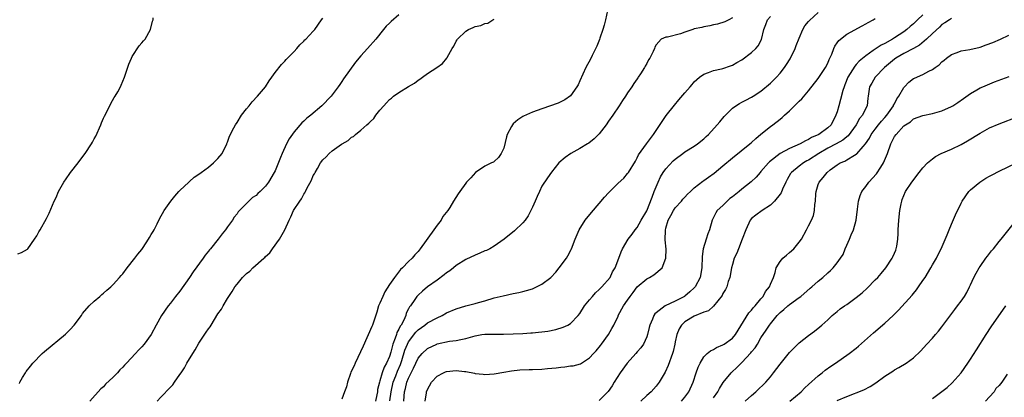
# Model space of a CAD drawing. Units: inches. Extents: x 2508000 to 2511000, y 1518000 to 1521000.
# Drawn here: x 2509319 to 2509526, y 1518132 to 1518211 of the extents above; entities that cross this region are included whole.
import ezdxf

# ---------------------------------------------------------------- set-up
doc = ezdxf.new("R2010")
doc.units = ezdxf.units.IN
doc.header["$MEASUREMENT"] = 0
doc.layers.add('LD25081518_10ft', color=133, linetype='Continuous')

msp = doc.modelspace()

# ---------------------------------------------------------------- linework, layer by layer
at = {"layer": 'LD25081518_10ft'}
for points, elevation in [([(2509399, 1518212.05), (2509397.34, 1518210.66), (2509397, 1518210.34), (2509396.34, 1518209.66), (2509395.76, 1518209), (2509394.14, 1518207), (2509392.4, 1518205), (2509391, 1518203.47), (2509389.84, 1518202.16), (2509387.36, 1518198.64), (2509387, 1518198.07), (2509386.55, 1518197.45), (2509386.26, 1518197), (2509384.75, 1518195), (2509382.81, 1518193), (2509380.46, 1518191), (2509379.64, 1518190.36), (2509379, 1518189.75), (2509378.59, 1518189.41), (2509377, 1518187.56), (2509375.94, 1518186.06), (2509375.39, 1518185), (2509374.46, 1518183), (2509374.11, 1518182.11), (2509373, 1518179.37), (2509372.82, 1518179), (2509371.63, 1518177), (2509371, 1518176.16), (2509369.83, 1518175), (2509369.39, 1518174.61), (2509369, 1518174.19), (2509368.28, 1518173.72), (2509367.51, 1518173), (2509365.52, 1518171), (2509365.27, 1518170.73), (2509365, 1518170.34), (2509364.41, 1518169.59), (2509364.02, 1518169), (2509363, 1518167.6), (2509362.58, 1518167), (2509361.85, 1518166.15), (2509361.03, 1518165), (2509359.43, 1518163), (2509359.23, 1518162.77), (2509359, 1518162.48), (2509358.32, 1518161.68), (2509357.87, 1518161), (2509355.81, 1518158.19), (2509355, 1518156.96), (2509353, 1518154.12), (2509352.11, 1518153), (2509351, 1518151.57), (2509350.52, 1518151), (2509349.13, 1518149), (2509348.03, 1518147), (2509346.98, 1518145.02), (2509345.48, 1518143), (2509345, 1518142.45), (2509344.28, 1518141.72), (2509343.67, 1518141), (2509341.81, 1518139), (2509341.39, 1518138.61), (2509341, 1518138.15), (2509340.41, 1518137.59), (2509339.88, 1518137), (2509339, 1518136.06), (2509337.41, 1518134.59), (2509337, 1518134.06), (2509336.39, 1518133.61), (2509334.12, 1518131)], 6820), ([(2509442.76, 1518213), (2509442.35, 1518211), (2509442.1, 1518209.9), (2509441.81, 1518209), (2509441.2, 1518207.2), (2509441.11, 1518206.89), (2509440.52, 1518205.48), (2509439.54, 1518203.54), (2509439.2, 1518202.8), (2509438.26, 1518201), (2509437.62, 1518199.62), (2509437, 1518198.22), (2509436.61, 1518197.39), (2509436.36, 1518197), (2509435, 1518195.08), (2509433.79, 1518194.21), (2509433, 1518193.81), (2509432.43, 1518193.57), (2509429, 1518192.37), (2509427, 1518191.63), (2509425.16, 1518190.84), (2509425, 1518190.75), (2509423.93, 1518190.07), (2509423, 1518189.22), (2509422.8, 1518189), (2509422.62, 1518188.62), (2509421.73, 1518187), (2509421.55, 1518186.45), (2509421, 1518184.1), (2509420.46, 1518183), (2509419.88, 1518182.12), (2509419, 1518181.29), (2509418.82, 1518181.18), (2509418.41, 1518181), (2509417, 1518180.32), (2509415.04, 1518178.96), (2509414.11, 1518177.89), (2509413.2, 1518177), (2509413, 1518176.76), (2509411.74, 1518175), (2509411.45, 1518174.55), (2509410.47, 1518173), (2509409.66, 1518171.66), (2509409.24, 1518171), (2509408.23, 1518169.77), (2509407.83, 1518169), (2509407, 1518167.98), (2509406.35, 1518167), (2509403.48, 1518163), (2509403, 1518162.43), (2509402.3, 1518161.7), (2509401.75, 1518161), (2509401, 1518160.31), (2509399.74, 1518159), (2509399.34, 1518158.66), (2509398.03, 1518157), (2509397, 1518155.49), (2509396.03, 1518153.97), (2509395.6, 1518153), (2509395, 1518151.58), (2509394.73, 1518151), (2509394.32, 1518149.68), (2509393.63, 1518147.62), (2509393.45, 1518147), (2509393.32, 1518146.68), (2509391.47, 1518142.53), (2509389.79, 1518139), (2509389.56, 1518138.44), (2509388.92, 1518137.08), (2509388.81, 1518136.81), (2509388.19, 1518135), (2509388, 1518134), (2509387.55, 1518133), (2509387, 1518131.46)], 6840), ([(2509397.08, 1518131.08), (2509397.34, 1518133), (2509397.8, 1518135), (2509398.32, 1518136.32), (2509398.69, 1518137.31), (2509399.29, 1518138.71), (2509399.58, 1518139.58), (2509400.25, 1518141.75), (2509400.76, 1518143), (2509401, 1518143.46), (2509402.52, 1518145.48), (2509403, 1518145.97), (2509404.45, 1518147), (2509405, 1518147.43), (2509407, 1518148.5), (2509408.06, 1518149), (2509409, 1518149.54), (2509411, 1518150.42), (2509413, 1518150.99), (2509415, 1518151.48), (2509415.7, 1518151.7), (2509417, 1518152.07), (2509419, 1518152.7), (2509420.85, 1518153.15), (2509423, 1518153.6), (2509424.17, 1518153.83), (2509425, 1518154.06), (2509425.78, 1518154.22), (2509427, 1518154.62), (2509427.28, 1518154.72), (2509429, 1518155.55), (2509430.86, 1518157), (2509431.9, 1518158.1), (2509432.66, 1518159), (2509434.15, 1518161), (2509434.48, 1518161.52), (2509435.17, 1518162.83), (2509435.25, 1518163), (2509435.98, 1518165), (2509436.83, 1518167), (2509438.12, 1518169), (2509439.4, 1518170.6), (2509441, 1518172.5), (2509442.17, 1518173.83), (2509443, 1518174.75), (2509445, 1518176.73), (2509446.17, 1518177.83), (2509447, 1518178.76), (2509447.18, 1518179), (2509448.62, 1518181.38), (2509449, 1518182.05), (2509449.31, 1518182.69), (2509450.94, 1518185), (2509452.41, 1518187), (2509455.08, 1518190.92), (2509456.85, 1518193.15), (2509457.78, 1518194.22), (2509459, 1518195.7), (2509460.13, 1518197), (2509460.52, 1518197.48), (2509461, 1518198.02), (2509462.12, 1518199), (2509463, 1518199.65), (2509463.96, 1518199.96), (2509465, 1518200.39), (2509466.73, 1518200.73), (2509467, 1518200.81), (2509468.61, 1518201.39), (2509469, 1518201.49), (2509469.93, 1518202.07), (2509471, 1518202.65), (2509473, 1518204.16), (2509473.89, 1518205), (2509474.41, 1518205.59), (2509475.1, 1518206.9), (2509475.61, 1518209), (2509475.99, 1518210.01), (2509476.38, 1518211), (2509477, 1518211.73)], 6860), ([(2509400.03, 1518131), (2509400.07, 1518132.07), (2509400.15, 1518133), (2509400.35, 1518133.65), (2509400.67, 1518135), (2509401, 1518135.85), (2509402.08, 1518137.92), (2509403, 1518140.01), (2509403.84, 1518141), (2509405, 1518142.09), (2509406.92, 1518143), (2509407.04, 1518143.04), (2509409.58, 1518143.58), (2509411, 1518143.76), (2509411.98, 1518143.98), (2509413, 1518144.15), (2509415, 1518144.72), (2509416.4, 1518145), (2509417, 1518145.1), (2509419, 1518145.11), (2509420.93, 1518145.07), (2509425, 1518145.2), (2509426.67, 1518145.33), (2509427, 1518145.35), (2509430.27, 1518145.73), (2509431.94, 1518146.06), (2509433.47, 1518146.53), (2509434.44, 1518147), (2509435, 1518147.3), (2509436.64, 1518149), (2509437, 1518149.43), (2509437.97, 1518151), (2509439, 1518152.28), (2509439.66, 1518153), (2509440.26, 1518153.74), (2509441, 1518154.43), (2509441.28, 1518154.72), (2509441.62, 1518155), (2509443.31, 1518157), (2509443.84, 1518158.16), (2509444.42, 1518159), (2509445.16, 1518161), (2509445.64, 1518162.36), (2509445.91, 1518163), (2509447.08, 1518165), (2509447.92, 1518166.08), (2509448.6, 1518167), (2509449, 1518167.46), (2509449.86, 1518169), (2509451, 1518170.92), (2509452.16, 1518173.84), (2509452.58, 1518175), (2509453.38, 1518177), (2509453.92, 1518178.08), (2509454.45, 1518179), (2509455, 1518179.75), (2509456.58, 1518181.42), (2509457, 1518181.81), (2509458.57, 1518183), (2509459, 1518183.35), (2509461, 1518184.55), (2509461.7, 1518185), (2509463, 1518186.07), (2509463.46, 1518186.54), (2509463.96, 1518187), (2509465.82, 1518189), (2509466.36, 1518189.64), (2509467.29, 1518190.71), (2509469, 1518192.48), (2509469.69, 1518193), (2509470.51, 1518193.49), (2509471, 1518193.78), (2509471.82, 1518194.18), (2509473, 1518194.79), (2509473.35, 1518195), (2509475, 1518196.05), (2509477, 1518197.72), (2509478.25, 1518199), (2509479, 1518199.81), (2509479.92, 1518201), (2509480.37, 1518201.63), (2509481.13, 1518202.87), (2509482.18, 1518205), (2509482.38, 1518205.62), (2509483, 1518207.19), (2509483.77, 1518209), (2509484.23, 1518209.77), (2509485, 1518210.65), (2509485.15, 1518210.85), (2509487, 1518212.53)], 6870), ([(2509509, 1518212.1), (2509507.88, 1518211), (2509507, 1518210.16), (2509506.35, 1518209.65), (2509505.63, 1518209), (2509505, 1518208.53), (2509503, 1518207.22), (2509502.64, 1518207), (2509501, 1518206.09), (2509500.26, 1518205.74), (2509499, 1518204.89), (2509498.58, 1518204.58), (2509497, 1518203.5), (2509495.63, 1518202.37), (2509495, 1518201.63), (2509494.69, 1518201.31), (2509493.74, 1518199.74), (2509493.25, 1518199), (2509492.62, 1518197.38), (2509492.44, 1518197), (2509492.19, 1518196.19), (2509491.72, 1518194.28), (2509491.35, 1518193), (2509491, 1518191.74), (2509490.74, 1518191), (2509489.71, 1518189), (2509489, 1518188.39), (2509487.11, 1518187), (2509485.63, 1518186.37), (2509485, 1518185.94), (2509484.34, 1518185.66), (2509483.2, 1518185), (2509481, 1518184.03), (2509479.05, 1518182.95), (2509476.78, 1518181.22), (2509476.56, 1518181), (2509475, 1518179.21), (2509474.8, 1518179), (2509473.99, 1518178.01), (2509472.97, 1518177.03), (2509471, 1518175.51), (2509470.39, 1518175), (2509469, 1518173.9), (2509468.48, 1518173.52), (2509467.91, 1518173), (2509467, 1518172.06), (2509465.82, 1518171), (2509465.5, 1518170.5), (2509464.74, 1518169), (2509464.19, 1518167), (2509463.84, 1518166.16), (2509463.51, 1518165), (2509462.89, 1518163), (2509462.62, 1518161.38), (2509462.56, 1518159), (2509462.22, 1518157), (2509461.19, 1518155), (2509461, 1518154.8), (2509460.03, 1518153.97), (2509459, 1518153.05), (2509458.92, 1518153), (2509457, 1518152.02), (2509454.89, 1518151), (2509453, 1518149.58), (2509452.69, 1518149.31), (2509452.51, 1518149), (2509452.22, 1518148.22), (2509451.65, 1518147), (2509451.51, 1518146.49), (2509451.17, 1518145), (2509451, 1518144.53), (2509450.31, 1518143), (2509449.77, 1518142.23), (2509449, 1518141.34), (2509448.73, 1518141), (2509446.92, 1518139), (2509445.45, 1518137), (2509444.2, 1518135), (2509443.75, 1518134.25), (2509442.93, 1518133.07), (2509441, 1518131.15)], 6890), ([(2509319, 1518161.94), (2509319.76, 1518162.24), (2509321, 1518162.88), (2509321.11, 1518163), (2509322.51, 1518165), (2509323, 1518165.74), (2509323.42, 1518166.58), (2509323.68, 1518167), (2509325, 1518169.33), (2509325.54, 1518170.46), (2509326.64, 1518173), (2509327, 1518173.74), (2509327.55, 1518175), (2509328.67, 1518177), (2509328.8, 1518177.2), (2509329, 1518177.46), (2509330.05, 1518179), (2509331.63, 1518181), (2509332.2, 1518181.8), (2509333.15, 1518183), (2509334.47, 1518185), (2509334.64, 1518185.36), (2509335, 1518186.04), (2509335.35, 1518186.65), (2509336.39, 1518189), (2509336.56, 1518189.44), (2509337, 1518190.36), (2509337.19, 1518190.81), (2509337.59, 1518191.59), (2509338.5, 1518193.5), (2509339.24, 1518194.76), (2509339.4, 1518195), (2509339.95, 1518195.95), (2509340.54, 1518197), (2509340.69, 1518197.31), (2509341.39, 1518199), (2509342.27, 1518201.73), (2509342.81, 1518203), (2509343, 1518203.35), (2509344.46, 1518205.54), (2509345, 1518206.18), (2509345.36, 1518206.64), (2509345.7, 1518207), (2509346.83, 1518209), (2509347.27, 1518210.73), (2509347.36, 1518211), (2509347.42, 1518211.42)], 6800), ([(2509319.3, 1518134.7), (2509319.42, 1518135), (2509319.97, 1518135.97), (2509320.57, 1518137), (2509320.74, 1518137.26), (2509321.61, 1518138.39), (2509322.12, 1518139), (2509324.12, 1518141), (2509324.55, 1518141.45), (2509329, 1518145.06), (2509329.94, 1518146.06), (2509330.78, 1518147), (2509332.32, 1518149), (2509332.58, 1518149.42), (2509333.98, 1518151), (2509335, 1518151.99), (2509336.17, 1518153), (2509336.6, 1518153.4), (2509337, 1518153.69), (2509337.69, 1518154.31), (2509338.49, 1518155), (2509339, 1518155.49), (2509340.35, 1518157), (2509340.64, 1518157.36), (2509341, 1518157.77), (2509341.96, 1518159), (2509343.56, 1518161), (2509344.15, 1518161.85), (2509345, 1518162.87), (2509345.28, 1518163.28), (2509346.4, 1518165), (2509346.62, 1518165.38), (2509347, 1518165.99), (2509347.36, 1518166.64), (2509347.57, 1518167), (2509348.2, 1518168.2), (2509348.71, 1518169.29), (2509349.69, 1518171), (2509351.12, 1518173), (2509351.95, 1518174.05), (2509352.81, 1518175), (2509353, 1518175.2), (2509354.88, 1518177), (2509355, 1518177.09), (2509356.01, 1518177.99), (2509357, 1518178.64), (2509357.45, 1518179), (2509359, 1518180.13), (2509360.07, 1518181), (2509360.52, 1518181.48), (2509361, 1518181.93), (2509361.9, 1518183), (2509362.87, 1518185), (2509362.89, 1518185.11), (2509363, 1518185.39), (2509363.4, 1518186.6), (2509364.33, 1518188.33), (2509364.65, 1518189), (2509365, 1518189.5), (2509365.95, 1518191), (2509367, 1518192.32), (2509367.52, 1518193), (2509368.21, 1518193.79), (2509369.33, 1518195), (2509370.95, 1518197), (2509371.77, 1518198.23), (2509372.33, 1518199), (2509373, 1518200), (2509374.34, 1518201.66), (2509375, 1518202.34), (2509375.3, 1518202.7), (2509375.62, 1518203), (2509377, 1518204.4), (2509377.54, 1518205), (2509378.19, 1518205.81), (2509379, 1518206.55), (2509379.2, 1518206.8), (2509379.42, 1518207), (2509381, 1518208.65), (2509381.3, 1518209), (2509382.75, 1518211), (2509383, 1518211.38)], 6810), ([(2509348.25, 1518131), (2509349, 1518131.84), (2509351, 1518133.97), (2509351.52, 1518134.48), (2509351.84, 1518135), (2509353, 1518136.6), (2509353.25, 1518137), (2509353.96, 1518138.04), (2509354.47, 1518139), (2509355, 1518139.91), (2509356.18, 1518141.82), (2509357, 1518143.22), (2509358.53, 1518145.47), (2509359, 1518146.23), (2509359.35, 1518146.65), (2509359.54, 1518147), (2509361, 1518149.33), (2509361.71, 1518150.29), (2509362.06, 1518151), (2509363, 1518152.59), (2509363.26, 1518153), (2509363.99, 1518154.01), (2509364.56, 1518155), (2509365, 1518155.59), (2509366.17, 1518157), (2509367, 1518157.83), (2509367.68, 1518158.32), (2509368.32, 1518159), (2509370.64, 1518161), (2509370.83, 1518161.17), (2509371, 1518161.38), (2509371.87, 1518162.13), (2509372.46, 1518163), (2509373.9, 1518165), (2509375, 1518167), (2509375.92, 1518169), (2509376.32, 1518169.68), (2509376.86, 1518171), (2509378.17, 1518173), (2509378.52, 1518173.48), (2509379, 1518174.46), (2509379.25, 1518174.75), (2509379.35, 1518175), (2509379.66, 1518175.66), (2509380.61, 1518177.39), (2509381, 1518178.33), (2509381.28, 1518178.72), (2509381.39, 1518179), (2509381.86, 1518179.86), (2509382.53, 1518181), (2509383, 1518181.67), (2509383.71, 1518182.29), (2509384.32, 1518183), (2509385, 1518183.53), (2509386.92, 1518184.92), (2509387.04, 1518185), (2509388.3, 1518185.7), (2509389, 1518186.38), (2509389.43, 1518186.57), (2509389.86, 1518187), (2509391, 1518187.88), (2509392.28, 1518189), (2509392.69, 1518189.31), (2509393, 1518189.71), (2509393.7, 1518190.3), (2509394.12, 1518191), (2509395, 1518192.08), (2509395.79, 1518193), (2509396.39, 1518193.61), (2509397, 1518194.29), (2509397.41, 1518194.59), (2509397.88, 1518195), (2509399, 1518195.81), (2509401, 1518197.03), (2509402.25, 1518197.76), (2509403, 1518198.35), (2509403.41, 1518198.59), (2509403.91, 1518199), (2509405, 1518199.77), (2509406.97, 1518201.03), (2509408.16, 1518201.84), (2509409.03, 1518202.97), (2509409.09, 1518203.09), (2509410.18, 1518205), (2509410.5, 1518205.5), (2509411, 1518206.54), (2509411.2, 1518206.8), (2509411.3, 1518207), (2509413, 1518208.64), (2509413.58, 1518209), (2509414.6, 1518209.4), (2509415, 1518209.6), (2509416.16, 1518209.84), (2509417, 1518210.23), (2509417.66, 1518210.34), (2509418.68, 1518211), (2509419, 1518211.16)], 6830), ([(2509469, 1518211.45), (2509468.22, 1518211), (2509467.4, 1518210.6), (2509465.88, 1518210.12), (2509465, 1518209.97), (2509464.24, 1518209.76), (2509463, 1518209.55), (2509462.56, 1518209.44), (2509461, 1518209.1), (2509460.66, 1518209), (2509459, 1518208.43), (2509458.1, 1518208.1), (2509455.35, 1518207.35), (2509455, 1518207.37), (2509454.04, 1518207), (2509453, 1518205.79), (2509452.71, 1518205.29), (2509452.63, 1518205), (2509452.36, 1518204.36), (2509451.67, 1518203), (2509451.4, 1518202.6), (2509451, 1518201.83), (2509450.69, 1518201.31), (2509450.53, 1518201), (2509449.72, 1518199.72), (2509449.24, 1518199), (2509449.13, 1518198.87), (2509449, 1518198.64), (2509448.31, 1518197.69), (2509447.88, 1518197), (2509447, 1518195.7), (2509446.56, 1518195), (2509445.91, 1518194.09), (2509445.26, 1518193), (2509443.92, 1518191), (2509443, 1518189.76), (2509442.47, 1518189), (2509441, 1518187.14), (2509439.97, 1518186.03), (2509438.84, 1518185.16), (2509438.56, 1518185), (2509437, 1518184.01), (2509435.07, 1518183), (2509433.89, 1518182.11), (2509432.59, 1518181), (2509431, 1518179.07), (2509430.15, 1518177.85), (2509429, 1518176.13), (2509428.49, 1518175), (2509428.02, 1518173.98), (2509427.6, 1518173), (2509427, 1518171.73), (2509426.71, 1518171), (2509426.12, 1518169.88), (2509425.5, 1518169), (2509425, 1518168.41), (2509423.23, 1518166.77), (2509421.06, 1518165), (2509419, 1518163.56), (2509418.04, 1518163), (2509417.35, 1518162.65), (2509417, 1518162.53), (2509415.96, 1518162.04), (2509415, 1518161.67), (2509413, 1518160.73), (2509411, 1518159.49), (2509410.44, 1518159), (2509409.65, 1518158.35), (2509409, 1518157.92), (2509408.5, 1518157.5), (2509407, 1518156.39), (2509405.01, 1518154.99), (2509403.92, 1518154.08), (2509403, 1518153.24), (2509402.77, 1518153), (2509402.35, 1518152.35), (2509401.39, 1518151), (2509401.2, 1518150.8), (2509401, 1518150.37), (2509400.53, 1518149.47), (2509400.43, 1518149), (2509400.01, 1518148.01), (2509399.46, 1518147), (2509399.26, 1518146.74), (2509399, 1518146.12), (2509398.57, 1518145.43), (2509398.46, 1518145), (2509398.22, 1518144.22), (2509397.7, 1518143), (2509397.27, 1518141.27), (2509397, 1518140.37), (2509396.41, 1518139), (2509395.87, 1518138.13), (2509395.49, 1518137), (2509395, 1518135.32), (2509394.88, 1518135), (2509394.5, 1518133.5), (2509394.46, 1518133), (2509394.37, 1518132.37), (2509394.08, 1518131)], 6850), ([(2509404.47, 1518131), (2509404.78, 1518132.78), (2509404.81, 1518133), (2509405, 1518133.44), (2509405.8, 1518135), (2509407, 1518136.28), (2509408.34, 1518137), (2509408.79, 1518137.21), (2509409, 1518137.27), (2509411, 1518137.44), (2509412.78, 1518137.22), (2509413, 1518137.22), (2509414.88, 1518136.88), (2509415, 1518136.85), (2509416.7, 1518136.7), (2509417, 1518136.64), (2509419, 1518136.75), (2509421, 1518137.09), (2509422.6, 1518137.4), (2509424.39, 1518137.61), (2509426.3, 1518137.7), (2509427, 1518137.7), (2509429, 1518137.77), (2509430.15, 1518137.85), (2509431.98, 1518138.02), (2509433, 1518138.17), (2509433.79, 1518138.21), (2509435, 1518138.41), (2509435.56, 1518138.44), (2509437.12, 1518138.88), (2509439, 1518140.09), (2509439.81, 1518141), (2509440.4, 1518141.6), (2509441.31, 1518142.69), (2509441.55, 1518143), (2509442.98, 1518145), (2509443.71, 1518146.29), (2509444.08, 1518147), (2509445, 1518148.87), (2509445.05, 1518149), (2509446.13, 1518151), (2509447, 1518152.21), (2509447.51, 1518153), (2509448.16, 1518153.84), (2509449, 1518154.99), (2509451, 1518156.7), (2509451.56, 1518157), (2509452.47, 1518157.53), (2509454.23, 1518159), (2509455.03, 1518161), (2509455.07, 1518162.93), (2509454.9, 1518164.9), (2509454.92, 1518166.92), (2509455, 1518167.3), (2509455.5, 1518169), (2509456.05, 1518169.95), (2509456.6, 1518171), (2509457, 1518171.61), (2509458.28, 1518173), (2509458.6, 1518173.4), (2509459, 1518173.8), (2509459.57, 1518174.43), (2509460.2, 1518175), (2509461, 1518175.76), (2509462.82, 1518177.18), (2509463, 1518177.29), (2509463.98, 1518178.02), (2509465.14, 1518178.86), (2509467, 1518180.39), (2509469, 1518182.09), (2509472.65, 1518185), (2509473, 1518185.3), (2509473.89, 1518186.11), (2509475, 1518187.03), (2509477, 1518188.65), (2509477.47, 1518189), (2509479, 1518190.19), (2509479.47, 1518190.53), (2509479.94, 1518191), (2509481, 1518191.96), (2509482.06, 1518193), (2509482.55, 1518193.45), (2509483, 1518193.93), (2509483.55, 1518194.45), (2509485, 1518196.1), (2509487, 1518198.71), (2509488.52, 1518201), (2509489, 1518201.94), (2509489.31, 1518202.69), (2509489.46, 1518203), (2509489.85, 1518203.85), (2509490.27, 1518205), (2509490.49, 1518205.51), (2509491, 1518206.2), (2509491.32, 1518206.68), (2509493, 1518207.99), (2509496.22, 1518209.78), (2509497, 1518210.17), (2509497.52, 1518210.48), (2509498.52, 1518211), (2509499, 1518211.29)], 6880), ([(2509515, 1518211.27), (2509514.61, 1518211), (2509513.62, 1518210.38), (2509513, 1518210.03), (2509512.5, 1518209.5), (2509511, 1518208.17), (2509509.78, 1518207), (2509508.28, 1518205.72), (2509507, 1518204.99), (2509505, 1518203.98), (2509503.28, 1518203), (2509503, 1518202.8), (2509500.91, 1518201), (2509498.95, 1518199), (2509498.24, 1518197.76), (2509497.76, 1518197), (2509497.51, 1518195), (2509497.43, 1518194.57), (2509497.29, 1518193), (2509497, 1518192.47), (2509496.32, 1518191), (2509495.71, 1518190.29), (2509494.96, 1518189), (2509493.3, 1518186.7), (2509493, 1518186.49), (2509492.19, 1518185.81), (2509490.76, 1518185), (2509489, 1518184.09), (2509487.13, 1518183), (2509485, 1518181.61), (2509484.59, 1518181.41), (2509483.91, 1518181), (2509483, 1518180.34), (2509481.4, 1518179), (2509481.23, 1518178.77), (2509480.49, 1518177.51), (2509480.22, 1518177), (2509479.53, 1518175.53), (2509479.24, 1518174.76), (2509479, 1518174.44), (2509477.83, 1518173), (2509477, 1518172.17), (2509475.22, 1518171), (2509473.95, 1518170.05), (2509473, 1518169.31), (2509472.74, 1518169), (2509471.81, 1518167), (2509471.05, 1518165), (2509470.26, 1518163), (2509469.92, 1518162.08), (2509469.4, 1518161), (2509469, 1518159.68), (2509468.82, 1518159), (2509468.43, 1518157), (2509468.11, 1518156.11), (2509467.8, 1518155), (2509467.56, 1518154.44), (2509467, 1518153.58), (2509466.82, 1518153.18), (2509465.02, 1518150.98), (2509464.01, 1518149.99), (2509463, 1518149.67), (2509461, 1518148.89), (2509459, 1518147.65), (2509458.28, 1518147), (2509457.83, 1518146.17), (2509457.33, 1518145), (2509457, 1518143.48), (2509456.91, 1518143), (2509456.56, 1518141.44), (2509456.42, 1518141), (2509455.51, 1518138.49), (2509454.9, 1518137.1), (2509453.65, 1518135), (2509453, 1518134.15), (2509451.93, 1518133), (2509451, 1518132.19), (2509449.75, 1518131)], 6900), ([(2509458.3, 1518131), (2509459, 1518131.86), (2509459.86, 1518133), (2509460.75, 1518135), (2509461.38, 1518137), (2509461.81, 1518138.19), (2509462.2, 1518139), (2509463, 1518140.3), (2509463.7, 1518141), (2509464.39, 1518141.61), (2509465, 1518141.89), (2509465.69, 1518142.31), (2509467, 1518142.83), (2509467.26, 1518143), (2509469, 1518144.22), (2509469.65, 1518145), (2509472.44, 1518149.56), (2509473, 1518150.11), (2509473.39, 1518150.61), (2509473.76, 1518151), (2509475, 1518152.51), (2509475.43, 1518153), (2509475.98, 1518154.02), (2509476.79, 1518155), (2509477, 1518155.54), (2509477.62, 1518157), (2509477.99, 1518157.99), (2509478.22, 1518159), (2509479, 1518160.34), (2509479.57, 1518161), (2509480.33, 1518161.67), (2509481, 1518162.22), (2509481.86, 1518163), (2509483, 1518164.36), (2509483.47, 1518165), (2509484.58, 1518167), (2509485, 1518167.79), (2509485.59, 1518169), (2509486.03, 1518169.96), (2509486.23, 1518171), (2509486.31, 1518172.31), (2509486.44, 1518173), (2509486.52, 1518174.52), (2509486.56, 1518175), (2509487, 1518176.48), (2509487.19, 1518177), (2509488.06, 1518177.94), (2509488.86, 1518179), (2509489.53, 1518179.53), (2509491, 1518180.62), (2509491.61, 1518181), (2509492.62, 1518181.38), (2509493, 1518181.63), (2509494.63, 1518182.63), (2509495, 1518182.82), (2509495.11, 1518182.89), (2509496.43, 1518184.43), (2509496.97, 1518185.03), (2509497.78, 1518186.22), (2509498.15, 1518187), (2509499, 1518188.09), (2509499.67, 1518189), (2509500.27, 1518189.73), (2509501, 1518190.51), (2509501.42, 1518191), (2509502.81, 1518193), (2509502.85, 1518193.15), (2509503, 1518193.42), (2509503.52, 1518194.48), (2509503.91, 1518195), (2509505, 1518196.86), (2509505.16, 1518197), (2509506.04, 1518197.96), (2509507, 1518198.69), (2509507.21, 1518198.79), (2509509, 1518199.57), (2509510.22, 1518200.22), (2509511, 1518200.59), (2509511.54, 1518201), (2509512.41, 1518201.59), (2509513, 1518202.19), (2509513.44, 1518202.56), (2509513.96, 1518203), (2509515, 1518203.77), (2509516.19, 1518204.19), (2509517, 1518204.53), (2509518.82, 1518204.82), (2509521, 1518205.32), (2509522.25, 1518205.75), (2509523.7, 1518206.3), (2509525.31, 1518207), (2509527, 1518207.78)], 6910), ([(2509465, 1518131.72), (2509465.96, 1518133), (2509466.31, 1518133.69), (2509467.08, 1518134.92), (2509468.72, 1518137), (2509468.86, 1518137.14), (2509469.92, 1518138.08), (2509470.84, 1518139), (2509471, 1518139.15), (2509472.86, 1518141.14), (2509473, 1518141.35), (2509473.76, 1518142.24), (2509474.24, 1518143), (2509475, 1518144.32), (2509476.1, 1518145.9), (2509476.79, 1518147), (2509477, 1518147.27), (2509478.43, 1518149), (2509479, 1518149.59), (2509479.78, 1518150.22), (2509480.65, 1518151), (2509481, 1518151.29), (2509483, 1518152.74), (2509483.33, 1518153), (2509485.3, 1518154.7), (2509485.68, 1518155), (2509487, 1518156.19), (2509487.99, 1518157), (2509489, 1518157.95), (2509489.56, 1518158.44), (2509490.16, 1518159), (2509491, 1518160.04), (2509491.69, 1518161), (2509492.22, 1518161.78), (2509492.65, 1518163), (2509493, 1518163.73), (2509493.57, 1518165), (2509493.92, 1518165.92), (2509494.4, 1518167), (2509494.98, 1518169), (2509495.29, 1518171.29), (2509495.48, 1518173), (2509495.85, 1518174.15), (2509496.17, 1518175), (2509497, 1518176.07), (2509497.67, 1518177), (2509499.26, 1518178.74), (2509500.13, 1518180.13), (2509500.7, 1518181), (2509501.56, 1518183), (2509502.27, 1518185), (2509503, 1518186.52), (2509503.35, 1518187), (2509505, 1518188.77), (2509505.34, 1518189), (2509506.4, 1518189.6), (2509507, 1518190.22), (2509509, 1518190.97), (2509511, 1518191.37), (2509513, 1518191.93), (2509515, 1518192.82), (2509515.31, 1518193), (2509516.33, 1518193.67), (2509517.49, 1518194.51), (2509519, 1518195.58), (2509520.32, 1518196.32), (2509521, 1518196.73), (2509521.6, 1518197), (2509522.58, 1518197.42), (2509524.02, 1518197.98), (2509527.13, 1518199.13)], 6920), ([(2509471.71, 1518131), (2509473, 1518132.22), (2509473.92, 1518133), (2509474.46, 1518133.54), (2509475.5, 1518134.5), (2509476, 1518135), (2509477, 1518136.16), (2509477.66, 1518137), (2509479, 1518138.77), (2509481, 1518141.23), (2509481.87, 1518142.13), (2509483, 1518143.24), (2509485, 1518144.81), (2509486.26, 1518145.74), (2509487.37, 1518146.63), (2509487.8, 1518147), (2509489, 1518148.12), (2509489.97, 1518149), (2509491, 1518149.86), (2509491.64, 1518150.36), (2509492.5, 1518151), (2509493, 1518151.33), (2509495, 1518152.79), (2509496.23, 1518153.77), (2509497.28, 1518154.72), (2509499, 1518156.45), (2509499.52, 1518157), (2509500.21, 1518157.79), (2509501.22, 1518159), (2509502.55, 1518161), (2509502.67, 1518161.33), (2509503, 1518162.04), (2509503.28, 1518162.72), (2509503.41, 1518163), (2509503.53, 1518163.53), (2509503.76, 1518165), (2509503.77, 1518166.23), (2509503.83, 1518167), (2509503.91, 1518169), (2509504.14, 1518171), (2509504.45, 1518172.45), (2509504.55, 1518173), (2509504.67, 1518173.33), (2509505, 1518174.16), (2509505.36, 1518175), (2509506.68, 1518177), (2509508.2, 1518179), (2509509, 1518179.96), (2509509.94, 1518181), (2509511, 1518181.87), (2509511.64, 1518182.36), (2509512.83, 1518183), (2509515, 1518183.92), (2509517, 1518184.86), (2509518.36, 1518185.64), (2509521, 1518187.27), (2509523, 1518188.35), (2509525, 1518189.23), (2509529, 1518190.74)], 6930), ([(2509481.05, 1518131), (2509483.43, 1518133), (2509484.17, 1518133.83), (2509485, 1518134.51), (2509487, 1518136.32), (2509487.87, 1518137), (2509488.48, 1518137.52), (2509489.64, 1518138.36), (2509490.62, 1518139), (2509493.51, 1518141), (2509495, 1518142.16), (2509495.46, 1518142.54), (2509498.63, 1518145.37), (2509501, 1518147.39), (2509502.78, 1518149), (2509503.88, 1518150.12), (2509506.74, 1518153.26), (2509507, 1518153.6), (2509507.64, 1518154.36), (2509508.1, 1518155), (2509509, 1518156.31), (2509509.45, 1518157), (2509510.67, 1518159), (2509511, 1518159.6), (2509511.83, 1518161), (2509512.23, 1518161.77), (2509512.82, 1518163), (2509514.08, 1518165.92), (2509514.51, 1518167), (2509515, 1518168.15), (2509515.87, 1518170.13), (2509517, 1518172.54), (2509517.25, 1518173), (2509518.63, 1518175), (2509519, 1518175.39), (2509520.91, 1518177), (2509522.22, 1518177.78), (2509523, 1518178.21), (2509523.51, 1518178.49), (2509525, 1518179.24), (2509528.61, 1518181)], 6940), ([(2509491, 1518131.15), (2509493, 1518132.02), (2509494.66, 1518132.66), (2509495, 1518132.78), (2509496.6, 1518133.4), (2509497.92, 1518134.08), (2509499.13, 1518134.87), (2509501, 1518136.24), (2509502.67, 1518137.33), (2509503, 1518137.58), (2509503.92, 1518138.08), (2509505.46, 1518139), (2509507, 1518140.12), (2509508.5, 1518141.5), (2509509.81, 1518143), (2509511, 1518144.25), (2509511.62, 1518145), (2509512.27, 1518145.73), (2509513, 1518146.61), (2509515.72, 1518150.28), (2509516.28, 1518151), (2509517, 1518151.97), (2509517.7, 1518153), (2509518.19, 1518153.81), (2509518.8, 1518155), (2509519, 1518155.41), (2509519.7, 1518157), (2509520.15, 1518157.85), (2509520.8, 1518159), (2509521, 1518159.3), (2509522.22, 1518161), (2509522.53, 1518161.47), (2509523.42, 1518162.58), (2509523.79, 1518163), (2509525, 1518164.51), (2509525.43, 1518165), (2509528.8, 1518169.2)], 6950), ([(2509511, 1518131.57), (2509512.97, 1518133.03), (2509514.08, 1518133.92), (2509515.12, 1518134.88), (2509517, 1518136.98), (2509518.45, 1518139), (2509519, 1518139.82), (2509520.22, 1518141.78), (2509522.26, 1518145), (2509523.35, 1518146.65), (2509526.39, 1518151)], 6960), ([(2509526.68, 1518136.68), (2509525.55, 1518135), (2509525, 1518134.31), (2509524.33, 1518133.67), (2509523.95, 1518133), (2509523, 1518131.93), (2509522.14, 1518131)], 6970)]:
    msp.add_lwpolyline(points, dxfattribs=dict(at, elevation=elevation))

doc.saveas('drawing.dxf')
